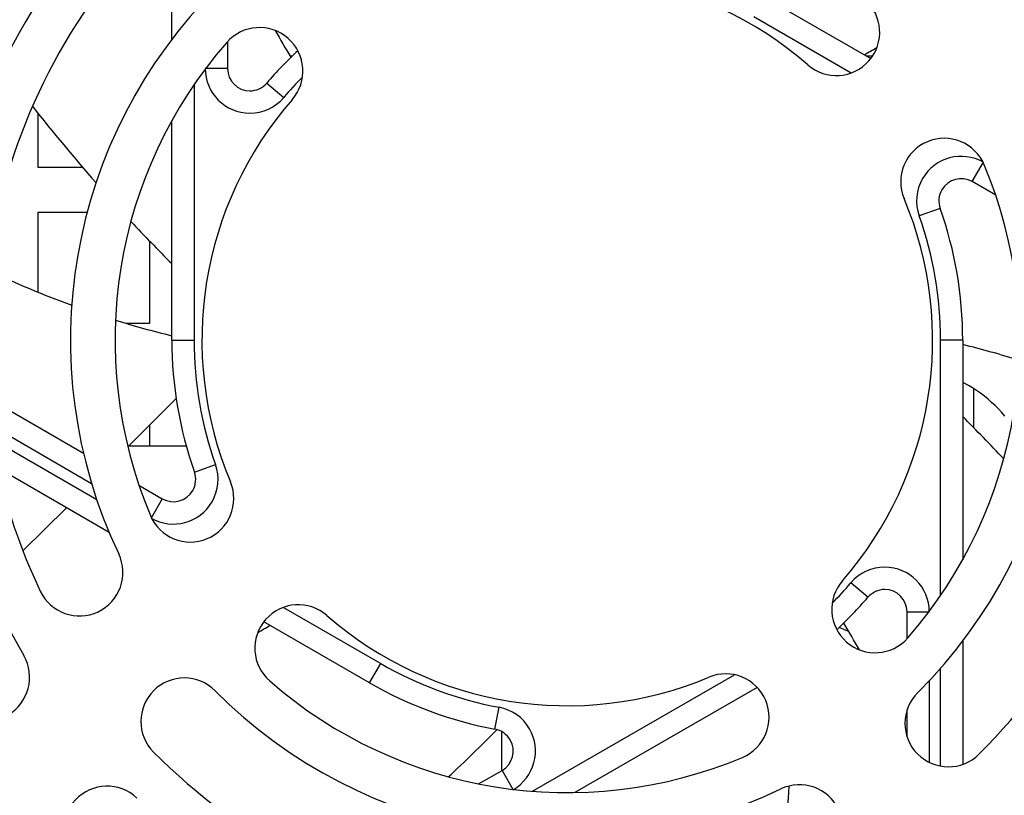
# Model space of a CAD drawing. Units: inches. Extents: x -211 to 509, y -294 to 392.
# Drawn here: x -59 to -14, y -271 to -236 of the extents above; entities that cross this region are included whole.
import ezdxf

# ---------------------------------------------------------------- set-up
doc = ezdxf.new("R2010")
doc.units = ezdxf.units.IN
doc.header["$MEASUREMENT"] = 0
doc.layers.add('Default', color=7, linetype='Continuous')

# ---------------------------------------------------------------- blocks, each defined once
blk = doc.blocks.new('block 2715')
at = {"layer": 'Default', "color": 7, "lineweight": 25, "true_color": 0xffffff}
blk.add_lwpolyline([(-14.415, -254.037), (-14.556, -253.875)], dxfattribs=at)
blk = doc.blocks.new('block 2716')
at = {"layer": 'Default', "color": 7, "lineweight": 25, "true_color": 0xffffff}
blk.add_lwpolyline([(-14.556, -253.875), (-14.702, -253.718)], dxfattribs=at)
blk = doc.blocks.new('block 2717')
at = {"layer": 'Default', "color": 7, "lineweight": 25, "true_color": 0xffffff}
blk.add_lwpolyline([(-14.702, -253.718), (-14.854, -253.566)], dxfattribs=at)
blk = doc.blocks.new('block 2718')
at = {"layer": 'Default', "color": 7, "lineweight": 25, "true_color": 0xffffff}
blk.add_lwpolyline([(-14.854, -253.566), (-15.011, -253.42)], dxfattribs=at)
blk = doc.blocks.new('block 2719')
at = {"layer": 'Default', "color": 7, "lineweight": 25, "true_color": 0xffffff}
blk.add_lwpolyline([(-15.011, -253.42), (-15.173, -253.279)], dxfattribs=at)
blk = doc.blocks.new('block 2720')
at = {"layer": 'Default', "color": 7, "lineweight": 25, "true_color": 0xffffff}
blk.add_lwpolyline([(-15.173, -253.279), (-15.34, -253.144)], dxfattribs=at)
blk = doc.blocks.new('block 2721')
at = {"layer": 'Default', "color": 7, "lineweight": 25, "true_color": 0xffffff}
blk.add_lwpolyline([(-15.34, -253.144), (-15.512, -253.015)], dxfattribs=at)
blk = doc.blocks.new('block 2722')
at = {"layer": 'Default', "color": 7, "lineweight": 25, "true_color": 0xffffff}
blk.add_lwpolyline([(-15.512, -253.015), (-15.687, -252.892)], dxfattribs=at)
blk = doc.blocks.new('block 2723')
at = {"layer": 'Default', "color": 7, "lineweight": 25, "true_color": 0xffffff}
blk.add_lwpolyline([(-15.687, -252.892), (-15.867, -252.775)], dxfattribs=at)
blk = doc.blocks.new('block 2724')
at = {"layer": 'Default', "color": 7, "lineweight": 25, "true_color": 0xffffff}
blk.add_lwpolyline([(-15.867, -252.775), (-16.051, -252.664)], dxfattribs=at)
blk = doc.blocks.new('block 2725')
at = {"layer": 'Default', "color": 7, "lineweight": 25, "true_color": 0xffffff}
blk.add_lwpolyline([(-16.051, -252.664), (-16.239, -252.56)], dxfattribs=at)
blk = doc.blocks.new('block 2726')
at = {"layer": 'Default', "color": 7, "lineweight": 25, "true_color": 0xffffff}
blk.add_lwpolyline([(-16.239, -252.56), (-16.309, -252.524)], dxfattribs=at)
blk = doc.blocks.new('block 2734')
at = {"layer": 'Default', "color": 7, "lineweight": 25, "true_color": 0xffffff}
blk.add_lwpolyline([(-21.843, -263.507), (-21.822, -263.518)], dxfattribs=at)
blk = doc.blocks.new('block 2735')
at = {"layer": 'Default', "color": 7, "lineweight": 25, "true_color": 0xffffff}
blk.add_lwpolyline([(-21.822, -263.518), (-21.628, -263.609)], dxfattribs=at)
blk = doc.blocks.new('block 2736')
at = {"layer": 'Default', "color": 7, "lineweight": 25, "true_color": 0xffffff}
blk.add_lwpolyline([(-21.628, -263.609), (-21.43, -263.692)], dxfattribs=at)
blk = doc.blocks.new('block 2737')
at = {"layer": 'Default', "color": 7, "lineweight": 25, "true_color": 0xffffff}
blk.add_lwpolyline([(-21.43, -263.692), (-21.427, -263.694)], dxfattribs=at)
blk = doc.blocks.new('block 2772')
at = {"layer": 'Default', "color": 7, "lineweight": 25, "true_color": 0xffffff}
blk.add_lwpolyline([(-37.002, -269.939), (-37.002, -268.19)], dxfattribs=at)
blk = doc.blocks.new('block 2835')
at = {"layer": 'Default', "color": 7, "lineweight": 25, "true_color": 0xffffff}
blk.add_lwpolyline([(-51.159, -255.39), (-53.771, -255.39)], dxfattribs=at)
blk = doc.blocks.new('block 2920')
at = {"layer": 'Default', "color": 7, "lineweight": 25, "true_color": 0xffffff}
blk.add_lwpolyline([(-15.809, -254.565), (-15.809, -252.812)], dxfattribs=at)
blk = doc.blocks.new('block 2921')
at = {"layer": 'Default', "color": 7, "lineweight": 25, "true_color": 0xffffff}
blk.add_lwpolyline([(-52.809, -254.433), (-52.809, -255.39)], dxfattribs=at)
blk = doc.blocks.new('block 2925')
at = {"layer": 'Default', "color": 7, "lineweight": 25, "true_color": 0xffffff}
blk.add_lwpolyline([(-52.809, -249.88), (-53.847, -249.88)], dxfattribs=at)
blk = doc.blocks.new('block 2926')
at = {"layer": 'Default', "color": 7, "lineweight": 25, "true_color": 0xffffff}
blk.add_lwpolyline([(-57.809, -248.48), (-57.809, -244.88)], dxfattribs=at)
blk = doc.blocks.new('block 2927')
at = {"layer": 'Default', "color": 7, "lineweight": 25, "true_color": 0xffffff}
blk.add_lwpolyline([(-57.809, -244.88), (-55.605, -244.88)], dxfattribs=at)
blk = doc.blocks.new('block 2928')
at = {"layer": 'Default', "color": 7, "lineweight": 25, "true_color": 0xffffff}
blk.add_lwpolyline([(-52.809, -246.183), (-52.809, -249.88)], dxfattribs=at)
blk = doc.blocks.new('block 2939')
at = {"layer": 'Default', "color": 7, "lineweight": 25, "true_color": 0xffffff}
blk.add_lwpolyline([(-20.645, -237.88), (-20.355, -237.88)], dxfattribs=at)
blk = doc.blocks.new('block 2940')
at = {"layer": 'Default', "color": 7, "lineweight": 25, "true_color": 0xffffff}
blk.add_lwpolyline([(-46.505, -237.88), (-46.408, -237.88)], dxfattribs=at)
blk = doc.blocks.new('block 2941')
at = {"layer": 'Default', "color": 7, "lineweight": 25, "true_color": 0xffffff}
blk.add_lwpolyline([(-55.815, -242.88), (-57.809, -242.88)], dxfattribs=at)
blk = doc.blocks.new('block 2942')
at = {"layer": 'Default', "color": 7, "lineweight": 25, "true_color": 0xffffff}
blk.add_lwpolyline([(-57.809, -242.88), (-57.809, -240.459)], dxfattribs=at)
blk = doc.blocks.new('block 5259')
at = {"layer": 'Default', "color": 7, "lineweight": 25, "true_color": 0xffffff}
blk.add_open_spline([(-23.269, -238.28), (-27.986, -234.16), (-34.636, -233.085), (-40.41, -235.51)], degree=3, dxfattribs=at)
blk = doc.blocks.new('block 5260')
at = {"layer": 'Default', "color": 7, "lineweight": 25, "true_color": 0xffffff}
blk.add_open_spline([(-23.269, -238.28), (-22.458, -238.989), (-21.226, -238.905), (-20.518, -238.094), (-19.809, -237.283), (-19.892, -236.051), (-20.703, -235.343)], degree=3, knots=[0, 0, 0, 0, 1, 1, 1, 2, 2, 2, 2], dxfattribs=at)
blk = doc.blocks.new('block 5274')
at = {"layer": 'Default', "color": 7, "lineweight": 25, "true_color": 0xffffff}
blk.add_open_spline([(-52.775, -258.492), (-52.358, -259.485), (-51.215, -259.951), (-50.222, -259.535), (-49.23, -259.117), (-48.763, -257.975), (-49.18, -256.982)], degree=3, knots=[0, 0, 0, 0, 1, 1, 1, 2, 2, 2, 2], dxfattribs=at)
blk = doc.blocks.new('block 5275')
at = {"layer": 'Default', "color": 7, "lineweight": 25, "true_color": 0xffffff}
blk.add_open_spline([(-46.41, -239.84), (-50.53, -244.557), (-51.605, -251.208), (-49.18, -256.982)], degree=3, dxfattribs=at)
blk = doc.blocks.new('block 5276')
at = {"layer": 'Default', "color": 7, "lineweight": 25, "true_color": 0xffffff}
blk.add_open_spline([(-46.41, -239.84), (-45.701, -239.029), (-45.784, -237.797), (-46.595, -237.089), (-47.406, -236.38), (-48.638, -236.463), (-49.347, -237.274)], degree=3, knots=[0, 0, 0, 0, 1, 1, 1, 2, 2, 2, 2], dxfattribs=at)
blk = doc.blocks.new('block 5277')
at = {"layer": 'Default', "color": 7, "lineweight": 25, "true_color": 0xffffff}
blk.add_open_spline([(-49.347, -237.274), (-54.447, -243.112), (-55.777, -251.345), (-52.775, -258.492)], degree=3, dxfattribs=at)
blk = doc.blocks.new('block 5278')
at = {"layer": 'Default', "color": 7, "lineweight": 25, "true_color": 0xffffff}
blk.add_open_spline([(-57.717, -261.89), (-57.254, -262.862), (-56.09, -263.275), (-55.118, -262.813), (-54.146, -262.35), (-53.732, -261.186), (-54.195, -260.214)], degree=3, knots=[0, 0, 0, 0, 1, 1, 1, 2, 2, 2, 2], dxfattribs=at)
blk = doc.blocks.new('block 5279')
at = {"layer": 'Default', "color": 7, "lineweight": 25, "true_color": 0xffffff}
blk.add_open_spline([(-49.788, -234.822), (-56.494, -241.495), (-58.261, -251.672), (-54.195, -260.214)], degree=3, dxfattribs=at)
blk = doc.blocks.new('block 5281')
at = {"layer": 'Default', "color": 7, "lineweight": 25, "true_color": 0xffffff}
blk.add_open_spline([(-52.539, -232.058), (-60.418, -239.897), (-62.493, -251.854), (-57.717, -261.89)], degree=3, dxfattribs=at)
blk = doc.blocks.new('block 5282')
at = {"layer": 'Default', "color": 7, "lineweight": 25, "true_color": 0xffffff}
blk.add_open_spline([(-61.829, -266.731), (-61.289, -267.663), (-60.096, -267.98), (-59.165, -267.44), (-58.233, -266.9), (-57.915, -265.707), (-58.456, -264.775)], degree=3, knots=[0, 0, 0, 0, 1, 1, 1, 2, 2, 2, 2], dxfattribs=at)
blk = doc.blocks.new('block 5283')
at = {"layer": 'Default', "color": 7, "lineweight": 25, "true_color": 0xffffff}
blk.add_open_spline([(-54.6, -231.308), (-63.139, -240.386), (-64.707, -253.993), (-58.456, -264.775)], degree=3, dxfattribs=at)
blk = doc.blocks.new('block 5285')
at = {"layer": 'Default', "color": 7, "lineweight": 25, "true_color": 0xffffff}
blk.add_open_spline([(-57.44, -228.636), (-67.161, -238.969), (-68.945, -254.458), (-61.829, -266.731)], degree=3, dxfattribs=at)
blk = doc.blocks.new('block 5290')
at = {"layer": 'Default', "color": 7, "lineweight": 25, "true_color": 0xffffff}
blk.add_open_spline([(-26.198, -269.347), (-25.205, -268.929), (-24.738, -267.787), (-25.155, -266.793), (-25.573, -265.8), (-26.716, -265.334), (-27.708, -265.751)], degree=3, knots=[0, 0, 0, 0, 1, 1, 1, 2, 2, 2, 2], dxfattribs=at)
blk = doc.blocks.new('block 5291')
at = {"layer": 'Default', "color": 7, "lineweight": 25, "true_color": 0xffffff}
blk.add_open_spline([(-44.849, -262.981), (-40.133, -267.101), (-33.482, -268.176), (-27.708, -265.751)], degree=3, dxfattribs=at)
blk = doc.blocks.new('block 5292')
at = {"layer": 'Default', "color": 7, "lineweight": 25, "true_color": 0xffffff}
blk.add_open_spline([(-44.849, -262.981), (-45.66, -262.273), (-46.892, -262.355), (-47.601, -263.166), (-48.31, -263.977), (-48.227, -265.209), (-47.415, -265.918)], degree=3, knots=[0, 0, 0, 0, 1, 1, 1, 2, 2, 2, 2], dxfattribs=at)
blk = doc.blocks.new('block 5293')
at = {"layer": 'Default', "color": 7, "lineweight": 25, "true_color": 0xffffff}
blk.add_open_spline([(-47.415, -265.918), (-41.578, -271.018), (-33.345, -272.348), (-26.198, -269.347)], degree=3, dxfattribs=at)
blk = doc.blocks.new('block 5294')
at = {"layer": 'Default', "color": 7, "lineweight": 25, "true_color": 0xffffff}
blk.add_open_spline([(-22.8, -274.288), (-21.828, -273.825), (-21.415, -272.662), (-21.877, -271.689), (-22.34, -270.717), (-23.504, -270.304), (-24.476, -270.766)], degree=3, knots=[0, 0, 0, 0, 1, 1, 1, 2, 2, 2, 2], dxfattribs=at)
blk = doc.blocks.new('block 5295')
at = {"layer": 'Default', "color": 7, "lineweight": 25, "true_color": 0xffffff}
blk.add_open_spline([(-49.867, -266.359), (-43.195, -273.065), (-33.018, -274.831), (-24.476, -270.766)], degree=3, dxfattribs=at)
blk = doc.blocks.new('block 5296')
at = {"layer": 'Default', "color": 7, "lineweight": 25, "true_color": 0xffffff}
blk.add_open_spline([(-49.867, -266.359), (-50.627, -265.596), (-51.862, -265.593), (-52.625, -266.352), (-53.389, -267.112), (-53.392, -268.346), (-52.632, -269.11)], degree=3, knots=[0, 0, 0, 0, 1, 1, 1, 2, 2, 2, 2], dxfattribs=at)
blk = doc.blocks.new('block 5297')
at = {"layer": 'Default', "color": 7, "lineweight": 25, "true_color": 0xffffff}
blk.add_open_spline([(-52.632, -269.11), (-44.793, -276.989), (-32.836, -279.064), (-22.8, -274.288)], degree=3, dxfattribs=at)
blk = doc.blocks.new('block 5300')
at = {"layer": 'Default', "color": 7, "lineweight": 25, "true_color": 0xffffff}
blk.add_open_spline([(-53.382, -271.171), (-54.166, -270.433), (-55.4, -270.471), (-56.138, -271.255), (-56.876, -272.039), (-56.838, -273.274), (-56.054, -274.012)], degree=3, knots=[0, 0, 0, 0, 1, 1, 1, 2, 2, 2, 2], dxfattribs=at)
blk = doc.blocks.new('block 5306')
at = {"layer": 'Default', "color": 7, "lineweight": 25, "true_color": 0xffffff}
blk.add_open_spline([(-15.343, -242.769), (-15.76, -241.776), (-16.903, -241.309), (-17.896, -241.727), (-18.889, -242.144), (-19.356, -243.287), (-18.939, -244.28)], degree=3, knots=[0, 0, 0, 0, 1, 1, 1, 2, 2, 2, 2], dxfattribs=at)
blk = doc.blocks.new('block 5307')
at = {"layer": 'Default', "color": 7, "lineweight": 25, "true_color": 0xffffff}
blk.add_open_spline([(-21.709, -261.42), (-17.589, -256.704), (-16.514, -250.054), (-18.939, -244.28)], degree=3, dxfattribs=at)
blk = doc.blocks.new('block 5308')
at = {"layer": 'Default', "color": 7, "lineweight": 25, "true_color": 0xffffff}
blk.add_open_spline([(-21.709, -261.42), (-22.418, -262.231), (-22.334, -263.463), (-21.523, -264.172), (-20.712, -264.881), (-19.48, -264.798), (-18.772, -263.986)], degree=3, knots=[0, 0, 0, 0, 1, 1, 1, 2, 2, 2, 2], dxfattribs=at)
blk = doc.blocks.new('block 5309')
at = {"layer": 'Default', "color": 7, "lineweight": 25, "true_color": 0xffffff}
blk.add_open_spline([(-18.772, -263.986), (-13.672, -258.149), (-12.342, -249.916), (-15.343, -242.769)], degree=3, dxfattribs=at)
blk = doc.blocks.new('block 5311')
at = {"layer": 'Default', "color": 7, "lineweight": 25, "true_color": 0xffffff}
blk.add_open_spline([(-18.331, -266.439), (-11.625, -259.766), (-9.858, -249.589), (-13.924, -241.047)], degree=3, dxfattribs=at)
blk = doc.blocks.new('block 5312')
at = {"layer": 'Default', "color": 7, "lineweight": 25, "true_color": 0xffffff}
blk.add_open_spline([(-18.331, -266.439), (-19.094, -267.198), (-19.097, -268.433), (-18.338, -269.196), (-17.578, -269.96), (-16.343, -269.963), (-15.58, -269.203)], degree=3, knots=[0, 0, 0, 0, 1, 1, 1, 2, 2, 2, 2], dxfattribs=at)
blk = doc.blocks.new('block 5313')
at = {"layer": 'Default', "color": 7, "lineweight": 25, "true_color": 0xffffff}
blk.add_open_spline([(-15.58, -269.203), (-7.701, -261.364), (-5.626, -249.407), (-10.402, -239.371)], degree=3, dxfattribs=at)
blk = doc.blocks.new('block 9335')
at = {"layer": 'Default', "color": 7, "lineweight": 25, "true_color": 0xffffff}
blk.add_lwpolyline([(-42.935, -266.002), (-47.68, -263.263)], dxfattribs=at)
blk = doc.blocks.new('block 9336')
at = {"layer": 'Default', "color": 7, "lineweight": 25, "true_color": 0xffffff}
blk.add_lwpolyline([(-54.625, -259.253), (-59.624, -256.367)], dxfattribs=at)
blk = doc.blocks.new('block 9339')
at = {"layer": 'Default', "color": 7, "lineweight": 25, "true_color": 0xffffff}
blk.add_open_spline([(-36.488, -270.797), (-35.531, -270.244), (-35.204, -269.021), (-35.756, -268.065), (-36.048, -267.558), (-36.547, -267.205), (-37.122, -267.098)], degree=3, knots=[0, 0, 0, 0, 1, 1, 1, 2, 2, 2, 2], dxfattribs=at)
blk = doc.blocks.new('block 9340')
at = {"layer": 'Default', "color": 7, "lineweight": 25, "true_color": 0xffffff}
blk.add_open_spline([(-42.434, -265.136), (-40.788, -266.087), (-38.991, -266.751), (-37.122, -267.098)], degree=3, dxfattribs=at)
blk = doc.blocks.new('block 9346')
at = {"layer": 'Default', "color": 7, "lineweight": 25, "true_color": 0xffffff}
blk.add_lwpolyline([(-59.882, -255.064), (-55.184, -257.775)], dxfattribs=at)
blk = doc.blocks.new('block 9347')
at = {"layer": 'Default', "color": 7, "lineweight": 25, "true_color": 0xffffff}
blk.add_lwpolyline([(-46.799, -262.617), (-42.434, -265.136)], dxfattribs=at)
blk = doc.blocks.new('block 9351')
at = {"layer": 'Default', "color": 7, "lineweight": 25, "true_color": 0xffffff}
blk.add_lwpolyline([(-38.038, -270.537), (-36.988, -269.93)], dxfattribs=at)
blk = doc.blocks.new('block 9352')
at = {"layer": 'Default', "color": 7, "lineweight": 25, "true_color": 0xffffff}
blk.add_open_spline([(-42.935, -266.002), (-41.19, -267.01), (-39.286, -267.713), (-37.305, -268.081)], degree=3, dxfattribs=at)
blk = doc.blocks.new('block 9353')
at = {"layer": 'Default', "color": 7, "lineweight": 25, "true_color": 0xffffff}
blk.add_open_spline([(-36.988, -269.93), (-36.51, -269.654), (-36.346, -269.043), (-36.622, -268.564), (-36.768, -268.311), (-37.018, -268.135), (-37.305, -268.081)], degree=3, knots=[0, 0, 0, 0, 1, 1, 1, 2, 2, 2, 2], dxfattribs=at)
blk = doc.blocks.new('block 9354')
at = {"layer": 'Default', "color": 7, "lineweight": 25, "true_color": 0xffffff}
blk.add_lwpolyline([(-36.988, -269.93), (-36.488, -270.797)], dxfattribs=at)
blk = doc.blocks.new('block 9355')
at = {"layer": 'Default', "color": 7, "lineweight": 25, "true_color": 0xffffff}
blk.add_lwpolyline([(-37.305, -268.081), (-37.122, -267.098)], dxfattribs=at)
blk = doc.blocks.new('block 9356')
at = {"layer": 'Default', "color": 7, "lineweight": 25, "true_color": 0xffffff}
blk.add_lwpolyline([(-42.935, -266.002), (-42.434, -265.136)], dxfattribs=at)
blk = doc.blocks.new('block 9357')
at = {"layer": 'Default', "color": 7, "lineweight": 25, "true_color": 0xffffff}
blk.add_lwpolyline([(-51.809, -250.63), (-51.809, -240.78)], dxfattribs=at)
blk = doc.blocks.new('block 9358')
at = {"layer": 'Default', "color": 7, "lineweight": 25, "true_color": 0xffffff}
blk.add_lwpolyline([(-51.809, -237.131), (-51.809, -231.6)], dxfattribs=at)
blk = doc.blocks.new('block 9360')
at = {"layer": 'Default', "color": 7, "lineweight": 25, "true_color": 0xffffff}
blk.add_lwpolyline([(-55.41, -257.068), (-59.983, -254.428)], dxfattribs=at)
blk = doc.blocks.new('block 9363')
at = {"layer": 'Default', "color": 7, "lineweight": 25, "true_color": 0xffffff}
blk.add_open_spline([(-52.738, -258.611), (-51.781, -259.162), (-50.558, -258.835), (-50.006, -257.878), (-49.713, -257.372), (-49.657, -256.763), (-49.852, -256.212)], degree=3, knots=[0, 0, 0, 0, 1, 1, 1, 2, 2, 2, 2], dxfattribs=at)
blk = doc.blocks.new('block 9364')
at = {"layer": 'Default', "color": 7, "lineweight": 25, "true_color": 0xffffff}
blk.add_open_spline([(-50.809, -250.63), (-50.809, -252.532), (-50.486, -254.419), (-49.852, -256.212)], degree=3, dxfattribs=at)
blk = doc.blocks.new('block 9368')
at = {"layer": 'Default', "color": 7, "lineweight": 25, "true_color": 0xffffff}
blk.add_lwpolyline([(-50.809, -239.162), (-50.809, -250.63)], dxfattribs=at)
blk = doc.blocks.new('block 9369')
at = {"layer": 'Default', "color": 7, "lineweight": 25, "true_color": 0xffffff}
blk.add_open_spline([(-51.809, -250.63), (-51.809, -252.645), (-51.466, -254.645), (-50.795, -256.545)], degree=3, dxfattribs=at)
blk = doc.blocks.new('block 9370')
at = {"layer": 'Default', "color": 7, "lineweight": 25, "true_color": 0xffffff}
blk.add_open_spline([(-52.238, -257.744), (-51.76, -258.021), (-51.148, -257.857), (-50.872, -257.379), (-50.726, -257.125), (-50.698, -256.82), (-50.795, -256.545)], degree=3, knots=[0, 0, 0, 0, 1, 1, 1, 2, 2, 2, 2], dxfattribs=at)
blk = doc.blocks.new('block 9373')
at = {"layer": 'Default', "color": 7, "lineweight": 25, "true_color": 0xffffff}
blk.add_lwpolyline([(-60.134, -253.185), (-55.775, -255.702)], dxfattribs=at)
blk = doc.blocks.new('block 9374')
at = {"layer": 'Default', "color": 7, "lineweight": 25, "true_color": 0xffffff}
blk.add_lwpolyline([(-53.288, -257.138), (-52.238, -257.744)], dxfattribs=at)
blk = doc.blocks.new('block 9375')
at = {"layer": 'Default', "color": 7, "lineweight": 25, "true_color": 0xffffff}
blk.add_lwpolyline([(-52.238, -257.744), (-52.738, -258.611)], dxfattribs=at)
blk = doc.blocks.new('block 9376')
at = {"layer": 'Default', "color": 7, "lineweight": 25, "true_color": 0xffffff}
blk.add_lwpolyline([(-50.795, -256.545), (-49.852, -256.212)], dxfattribs=at)
blk = doc.blocks.new('block 9377')
at = {"layer": 'Default', "color": 7, "lineweight": 25, "true_color": 0xffffff}
blk.add_lwpolyline([(-51.809, -250.63), (-50.809, -250.63)], dxfattribs=at)
blk = doc.blocks.new('block 9385')
at = {"layer": 'Default', "color": 7, "lineweight": 25, "true_color": 0xffffff}
blk.add_open_spline([(-50.309, -238.444), (-50.309, -239.549), (-49.414, -240.445), (-48.309, -240.445), (-47.725, -240.445), (-47.169, -240.189), (-46.789, -239.745)], degree=3, knots=[0, 0, 0, 0, 1, 1, 1, 2, 2, 2, 2], dxfattribs=at)
blk = doc.blocks.new('block 9386')
at = {"layer": 'Default', "color": 7, "lineweight": 25, "true_color": 0xffffff}
blk.add_open_spline([(-45.948, -238.831), (-46.239, -239.125), (-46.52, -239.43), (-46.789, -239.745)], degree=3, dxfattribs=at)
blk = doc.blocks.new('block 9391')
at = {"layer": 'Default', "color": 7, "lineweight": 25, "true_color": 0xffffff}
blk.add_open_spline([(-46.157, -237.642), (-46.648, -238.099), (-47.113, -238.584), (-47.549, -239.094)], degree=3, dxfattribs=at)
blk = doc.blocks.new('block 9392')
at = {"layer": 'Default', "color": 7, "lineweight": 25, "true_color": 0xffffff}
blk.add_open_spline([(-49.309, -238.444), (-49.309, -238.997), (-48.862, -239.444), (-48.309, -239.444), (-48.017, -239.444), (-47.739, -239.317), (-47.549, -239.094)], degree=3, knots=[0, 0, 0, 0, 1, 1, 1, 2, 2, 2, 2], dxfattribs=at)
blk = doc.blocks.new('block 9396')
at = {"layer": 'Default', "color": 7, "lineweight": 25, "true_color": 0xffffff}
blk.add_lwpolyline([(-49.309, -237.233), (-49.309, -238.444)], dxfattribs=at)
blk = doc.blocks.new('block 9397')
at = {"layer": 'Default', "color": 7, "lineweight": 25, "true_color": 0xffffff}
blk.add_lwpolyline([(-49.309, -238.444), (-50.309, -238.444)], dxfattribs=at)
blk = doc.blocks.new('block 9398')
at = {"layer": 'Default', "color": 7, "lineweight": 25, "true_color": 0xffffff}
blk.add_lwpolyline([(-47.549, -239.094), (-46.789, -239.745)], dxfattribs=at)
blk = doc.blocks.new('block 9399')
at = {"layer": 'Default', "color": 7, "lineweight": 25, "true_color": 0xffffff}
blk.add_lwpolyline([(-25.184, -235.258), (-20.439, -237.998)], dxfattribs=at)
blk = doc.blocks.new('block 9411')
at = {"layer": 'Default', "color": 7, "lineweight": 25, "true_color": 0xffffff}
blk.add_lwpolyline([(-21.32, -238.644), (-25.684, -236.124)], dxfattribs=at)
blk = doc.blocks.new('block 9421')
at = {"layer": 'Default', "color": 7, "lineweight": 25, "true_color": 0xffffff}
blk.add_lwpolyline([(-16.309, -250.63), (-16.309, -260.481)], dxfattribs=at)
blk = doc.blocks.new('block 9422')
at = {"layer": 'Default', "color": 7, "lineweight": 25, "true_color": 0xffffff}
blk.add_lwpolyline([(-16.309, -264.13), (-16.309, -269.661)], dxfattribs=at)
blk = doc.blocks.new('block 9424')
at = {"layer": 'Default', "color": 7, "lineweight": 25, "true_color": 0xffffff}
blk.add_open_spline([(-17.309, -250.63), (-17.309, -248.729), (-17.633, -246.842), (-18.267, -245.049)], degree=3, dxfattribs=at)
blk = doc.blocks.new('block 9425')
at = {"layer": 'Default', "color": 7, "lineweight": 25, "true_color": 0xffffff}
blk.add_open_spline([(-15.381, -242.651), (-16.338, -242.098), (-17.561, -242.426), (-18.113, -243.383), (-18.405, -243.889), (-18.462, -244.498), (-18.267, -245.049)], degree=3, knots=[0, 0, 0, 0, 1, 1, 1, 2, 2, 2, 2], dxfattribs=at)
blk = doc.blocks.new('block 9431')
at = {"layer": 'Default', "color": 7, "lineweight": 25, "true_color": 0xffffff}
blk.add_lwpolyline([(-17.309, -269.738), (-17.309, -265.352)], dxfattribs=at)
blk = doc.blocks.new('block 9432')
at = {"layer": 'Default', "color": 7, "lineweight": 25, "true_color": 0xffffff}
blk.add_lwpolyline([(-17.309, -262.099), (-17.309, -250.63)], dxfattribs=at)
blk = doc.blocks.new('block 9436')
at = {"layer": 'Default', "color": 7, "lineweight": 25, "true_color": 0xffffff}
blk.add_lwpolyline([(-14.831, -244.123), (-15.881, -243.517)], dxfattribs=at)
blk = doc.blocks.new('block 9437')
at = {"layer": 'Default', "color": 7, "lineweight": 25, "true_color": 0xffffff}
blk.add_open_spline([(-15.881, -243.517), (-16.359, -243.241), (-16.971, -243.405), (-17.247, -243.883), (-17.393, -244.136), (-17.421, -244.44), (-17.324, -244.716)], degree=3, knots=[0, 0, 0, 0, 1, 1, 1, 2, 2, 2, 2], dxfattribs=at)
blk = doc.blocks.new('block 9438')
at = {"layer": 'Default', "color": 7, "lineweight": 25, "true_color": 0xffffff}
blk.add_open_spline([(-16.309, -250.63), (-16.309, -248.616), (-16.652, -246.615), (-17.324, -244.716)], degree=3, dxfattribs=at)
blk = doc.blocks.new('block 9439')
at = {"layer": 'Default', "color": 7, "lineweight": 25, "true_color": 0xffffff}
blk.add_lwpolyline([(-15.881, -243.517), (-15.381, -242.651)], dxfattribs=at)
blk = doc.blocks.new('block 9440')
at = {"layer": 'Default', "color": 7, "lineweight": 25, "true_color": 0xffffff}
blk.add_lwpolyline([(-17.324, -244.716), (-18.267, -245.049)], dxfattribs=at)
blk = doc.blocks.new('block 9441')
at = {"layer": 'Default', "color": 7, "lineweight": 25, "true_color": 0xffffff}
blk.add_lwpolyline([(-16.309, -250.63), (-17.309, -250.63)], dxfattribs=at)
blk = doc.blocks.new('block 9442')
at = {"layer": 'Default', "color": 7, "lineweight": 25, "true_color": 0xffffff}
blk.add_lwpolyline([(-25.538, -266.207), (-33.715, -270.927)], dxfattribs=at)
blk = doc.blocks.new('block 9446')
at = {"layer": 'Default', "color": 7, "lineweight": 25, "true_color": 0xffffff}
blk.add_lwpolyline([(-17.809, -265.902), (-17.809, -269.574)], dxfattribs=at)
blk = doc.blocks.new('block 9449')
at = {"layer": 'Default', "color": 7, "lineweight": 25, "true_color": 0xffffff}
blk.add_open_spline([(-17.809, -262.816), (-17.809, -261.712), (-18.705, -260.817), (-19.809, -260.817), (-20.394, -260.817), (-20.949, -261.072), (-21.329, -261.517)], degree=3, knots=[0, 0, 0, 0, 1, 1, 1, 2, 2, 2, 2], dxfattribs=at)
blk = doc.blocks.new('block 9450')
at = {"layer": 'Default', "color": 7, "lineweight": 25, "true_color": 0xffffff}
blk.add_open_spline([(-22.171, -262.43), (-21.879, -262.136), (-21.599, -261.832), (-21.329, -261.517)], degree=3, dxfattribs=at)
blk = doc.blocks.new('block 9454')
at = {"layer": 'Default', "color": 7, "lineweight": 25, "true_color": 0xffffff}
blk.add_lwpolyline([(-35.616, -270.871), (-26.556, -265.64)], dxfattribs=at)
blk = doc.blocks.new('block 9455')
at = {"layer": 'Default', "color": 7, "lineweight": 25, "true_color": 0xffffff}
blk.add_open_spline([(-21.962, -263.62), (-21.471, -263.162), (-21.006, -262.677), (-20.569, -262.167)], degree=3, dxfattribs=at)
blk = doc.blocks.new('block 9456')
at = {"layer": 'Default', "color": 7, "lineweight": 25, "true_color": 0xffffff}
blk.add_open_spline([(-18.809, -262.816), (-18.809, -262.264), (-19.257, -261.817), (-19.809, -261.817), (-20.102, -261.817), (-20.379, -261.945), (-20.569, -262.167)], degree=3, knots=[0, 0, 0, 0, 1, 1, 1, 2, 2, 2, 2], dxfattribs=at)
blk = doc.blocks.new('block 9459')
at = {"layer": 'Default', "color": 7, "lineweight": 25, "true_color": 0xffffff}
blk.add_lwpolyline([(-18.809, -268.425), (-18.809, -267.217)], dxfattribs=at)
blk = doc.blocks.new('block 9460')
at = {"layer": 'Default', "color": 7, "lineweight": 25, "true_color": 0xffffff}
blk.add_lwpolyline([(-18.809, -264.028), (-18.809, -262.816)], dxfattribs=at)
blk = doc.blocks.new('block 9461')
at = {"layer": 'Default', "color": 7, "lineweight": 25, "true_color": 0xffffff}
blk.add_lwpolyline([(-18.809, -262.816), (-17.809, -262.816)], dxfattribs=at)
blk = doc.blocks.new('block 9462')
at = {"layer": 'Default', "color": 7, "lineweight": 25, "true_color": 0xffffff}
blk.add_lwpolyline([(-20.569, -262.167), (-21.329, -261.517)], dxfattribs=at)
blk = doc.blocks.new('block 9463')
at = {"layer": 'Default', "color": 7, "lineweight": 25, "true_color": 0xffffff}
blk.add_open_spline([(-54.339, -249.73), (-53.503, -249.99), (-52.659, -250.224), (-51.808, -250.431)], degree=3, dxfattribs=at)
blk = doc.blocks.new('block 9464')
at = {"layer": 'Default', "color": 7, "lineweight": 25, "true_color": 0xffffff}
blk.add_open_spline([(-60.069, -247.474), (-58.841, -248.065), (-57.584, -248.596), (-56.304, -249.065)], degree=3, dxfattribs=at)
blk = doc.blocks.new('block 9469')
at = {"layer": 'Default', "color": 7, "lineweight": 25, "true_color": 0xffffff}
blk.add_open_spline([(-47.171, -236.74), (-46.943, -237.144), (-46.709, -237.543), (-46.469, -237.939)], degree=3, dxfattribs=at)
blk = doc.blocks.new('block 9471')
at = {"layer": 'Default', "color": 7, "lineweight": 25, "true_color": 0xffffff}
blk.add_open_spline([(-51.809, -250.63), (-51.809, -252.645), (-51.466, -254.645), (-50.795, -256.545)], degree=3, dxfattribs=at)
blk = doc.blocks.new('block 9472')
at = {"layer": 'Default', "color": 7, "lineweight": 25, "true_color": 0xffffff}
blk.add_open_spline([(-53.647, -245.3), (-53.047, -245.942), (-52.436, -246.574), (-51.814, -247.196)], degree=3, dxfattribs=at)
blk = doc.blocks.new('block 9473')
at = {"layer": 'Default', "color": 7, "lineweight": 25, "true_color": 0xffffff}
blk.add_open_spline([(-58.065, -240.135), (-57.147, -241.307), (-56.196, -242.454), (-55.213, -243.572)], degree=3, dxfattribs=at)
blk = doc.blocks.new('block 9482')
at = {"layer": 'Default', "color": 7, "lineweight": 25, "true_color": 0xffffff}
blk.add_open_spline([(-20.169, -237.519), (-20.354, -237.623), (-20.538, -237.729), (-20.721, -237.836)], degree=3, dxfattribs=at)
blk = doc.blocks.new('block 9486')
at = {"layer": 'Default', "color": 7, "lineweight": 25, "true_color": 0xffffff}
blk.add_open_spline([(-13.779, -251.532), (-14.616, -251.271), (-15.46, -251.038), (-16.31, -250.83)], degree=3, dxfattribs=at)
blk = doc.blocks.new('block 9493')
at = {"layer": 'Default', "color": 7, "lineweight": 25, "true_color": 0xffffff}
blk.add_open_spline([(-20.948, -264.521), (-21.175, -264.117), (-21.41, -263.718), (-21.65, -263.322)], degree=3, dxfattribs=at)
blk = doc.blocks.new('block 9495')
at = {"layer": 'Default', "color": 7, "lineweight": 25, "true_color": 0xffffff}
blk.add_open_spline([(-14.472, -255.961), (-15.073, -255.317), (-15.686, -254.683), (-16.309, -254.06)], degree=3, dxfattribs=at)
blk = doc.blocks.new('block 9502')
at = {"layer": 'Default', "color": 7, "lineweight": 25, "true_color": 0xffffff}
blk.add_open_spline([(-24.507, -275.027), (-24.328, -273.566), (-24.191, -272.1), (-24.096, -270.632)], degree=3, dxfattribs=at)
blk = doc.blocks.new('block 9505')
at = {"layer": 'Default', "color": 7, "lineweight": 25, "true_color": 0xffffff}
blk.add_open_spline([(-47.95, -263.742), (-47.765, -263.638), (-47.581, -263.532), (-47.398, -263.425)], degree=3, dxfattribs=at)
blk = doc.blocks.new('block 9507')
at = {"layer": 'Default', "color": 7, "lineweight": 25, "true_color": 0xffffff}
blk.add_lwpolyline([(-58.493, -260.087), (-56.542, -258.146)], dxfattribs=at)
blk = doc.blocks.new('block 9508')
at = {"layer": 'Default', "color": 7, "lineweight": 25, "true_color": 0xffffff}
blk.add_lwpolyline([(-53.789, -255.408), (-51.616, -253.246)], dxfattribs=at)
blk = doc.blocks.new('block 9509')
at = {"layer": 'Default', "color": 7, "lineweight": 25, "true_color": 0xffffff}
blk.add_open_spline([(-39.4, -270.227), (-38.656, -269.532), (-37.925, -268.823), (-37.209, -268.099)], degree=3, dxfattribs=at)

msp = doc.modelspace()

# ---------------------------------------------------------------- block references
at = {"layer": 'Default'}
for name in ['block 5285', 'block 5283', 'block 9358', 'block 5281', 'block 5259', 'block 5279', 'block 9399', 'block 5260', 'block 5276', 'block 9411', 'block 9469', 'block 5277', 'block 9396', 'block 9391', 'block 9482', 'block 2940', 'block 2939', 'block 9385', 'block 9397', 'block 9392', 'block 9398', 'block 9386', 'block 9368', 'block 5313', 'block 5275', 'block 9473', 'block 2942', 'block 9357', 'block 5311', 'block 5306', 'block 9425', 'block 2941', 'block 5309', 'block 9439', 'block 9437', 'block 9436', 'block 5307', 'block 9440', 'block 9438', 'block 2926', 'block 2927', 'block 9424', 'block 9472', 'block 2928', 'block 9464', 'block 9463', 'block 2925', 'block 9369', 'block 9377', 'block 9471', 'block 9364', 'block 9432', 'block 9441', 'block 9486', 'block 9421', 'block 2726', 'block 2725', 'block 2724', 'block 2723', 'block 9373', 'block 2920', 'block 2722', 'block 2721', 'block 2720', 'block 9508', 'block 2719', 'block 2718', 'block 2717', 'block 9495', 'block 2716', 'block 2715', 'block 9360', 'block 2921', 'block 9346', 'block 2835', 'block 9363', 'block 9376', 'block 9336', 'block 9370', 'block 9374', 'block 5274', 'block 9375', 'block 9507', 'block 5278', 'block 9449', 'block 5308', 'block 9450', 'block 9462', 'block 9456', 'block 5292', 'block 9455', 'block 9347', 'block 9460', 'block 9461', 'block 9335', 'block 5291', 'block 9493', 'block 9505', 'block 2734', 'block 2735', 'block 2736', 'block 2737', 'block 9422', 'block 5282', 'block 9356', 'block 9340', 'block 5296', 'block 5290', 'block 9431', 'block 5293', 'block 9352', 'block 9454', 'block 9446', 'block 5295', 'block 9442', 'block 5312', 'block 9355', 'block 9339', 'block 9459', 'block 9509', 'block 9353', 'block 2772', 'block 5297', 'block 9351', 'block 9354', 'block 5300', 'block 5294', 'block 9502']:
    msp.add_blockref(name, (0, 0), dxfattribs=at)

doc.saveas('drawing.dxf')
